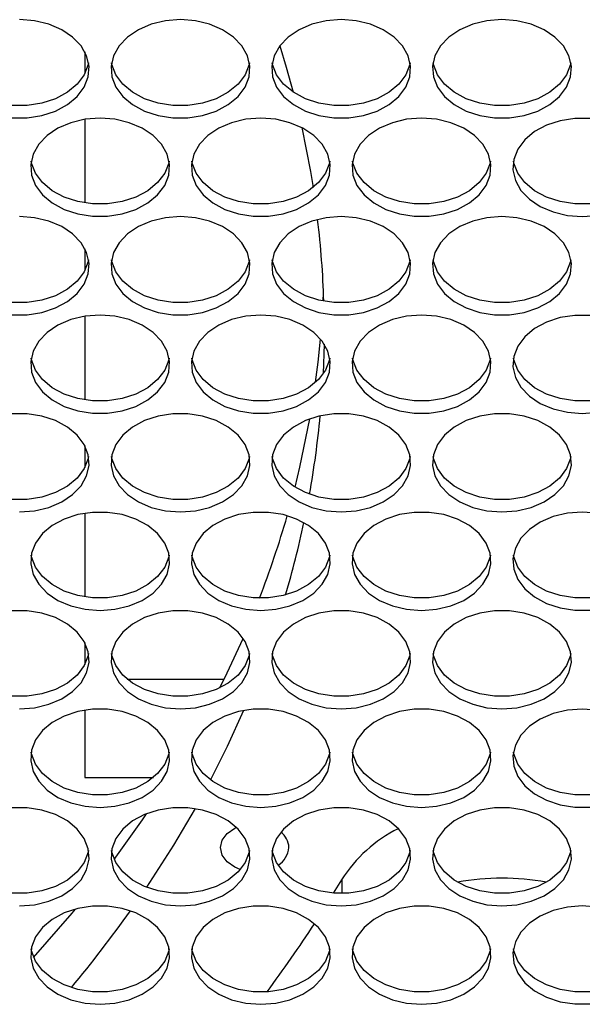
# Model space of a CAD drawing. Units: millimetres. Extents: x -1401 to 3321, y -1336 to 1553.
# Drawn here: x 171 to 236, y -79 to 35 of the extents above; entities that cross this region are included whole.
import ezdxf

# ---------------------------------------------------------------- set-up
doc = ezdxf.new("R2010")
doc.units = ezdxf.units.MM

msp = doc.modelspace()

# ---------------------------------------------------------------- linework, layer by layer
at = {"color": 7, "linetype": 'Continuous', "lineweight": 25}
for p, q in [((178.98, 30.84), (178.98, 28.32)), ((178.98, 23.06), (178.98, 13.44)), ((178.98, 8.18), (178.98, 5.66)), ((206.41, 2.17), (206.45, 3.07)), ((178.98, 0.41), (178.98, -9.22)), ((206.52, -2.78), (206.41, -6.19)), ((178.98, -14.47), (178.98, -17)), ((178.98, -22.25), (178.98, -31.88)), ((178.98, -37.13), (178.98, -39.65)), ((183.87, -41.33), (195.02, -41.33)), ((178.98, -44.91), (178.98, -52.64)), ((178.98, -52.64), (186.87, -52.64)), ((207.61, -65.96), (208.54, -64.42))]:
    msp.add_line(p, q, dxfattribs=at)
at = {"color": 8, "linetype": 'Continuous', "lineweight": 25}
msp.add_line((208.54, -64.42), (208.54, -66), dxfattribs=at)
at = {"color": 7, "linetype": 'Continuous', "lineweight": 25, "flags": 128}
for points in [[(170.62, 23.25), (172.35, 23.25), (174.04, 23.51), (175.61, 24.02), (176.99, 24.76), (178.11, 25.7), (178.92, 26.78), (179.38, 27.95), (179.47, 29.18), (179.19, 30.38), (178.55, 31.52), (177.58, 32.53), (176.33, 33.37), (174.84, 34), (173.2, 34.39), (171.48, 34.53)], [(189.98, 34.53), (188.26, 34.39), (186.62, 34), (185.14, 33.37), (183.89, 32.53), (182.92, 31.52), (182.28, 30.38), (182, 29.18), (182.09, 27.95), (182.55, 26.78), (183.36, 25.7), (184.48, 24.76), (185.86, 24.02), (187.43, 23.51), (189.12, 23.25), (190.85, 23.25), (192.54, 23.51), (194.11, 24.02), (195.49, 24.76), (196.61, 25.7), (197.42, 26.78), (197.88, 27.95), (197.97, 29.18), (197.69, 30.38), (197.05, 31.52), (196.08, 32.53), (194.83, 33.37), (193.34, 34), (191.7, 34.39), (189.98, 34.53)], [(208.48, 34.53), (206.76, 34.39), (205.12, 34), (203.64, 33.37), (202.39, 32.53), (201.42, 31.52), (200.78, 30.38), (200.5, 29.18), (200.59, 27.95), (201.05, 26.78), (201.86, 25.7), (202.98, 24.76), (204.36, 24.02), (205.93, 23.51), (207.62, 23.25), (209.35, 23.25), (211.04, 23.51), (212.61, 24.02), (213.99, 24.76), (215.11, 25.7), (215.92, 26.78), (216.38, 27.95), (216.47, 29.18), (216.19, 30.38), (215.55, 31.52), (214.58, 32.53), (213.33, 33.37), (211.84, 34), (210.2, 34.39), (208.48, 34.53)], [(226.98, 34.53), (225.26, 34.39), (223.62, 34), (222.14, 33.37), (220.89, 32.53), (219.92, 31.52), (219.28, 30.38), (219, 29.18), (219.09, 27.95), (219.55, 26.78), (220.36, 25.7), (221.48, 24.76), (222.86, 24.02), (224.43, 23.51), (226.12, 23.25), (227.85, 23.25), (229.54, 23.51), (231.11, 24.02), (232.49, 24.76), (233.61, 25.7), (234.42, 26.78), (234.88, 27.95), (234.97, 29.18), (234.69, 30.38), (234.05, 31.52), (233.08, 32.53), (231.83, 33.37), (230.34, 34), (228.7, 34.39), (226.98, 34.53)], [(201.41, 31.52), (202.15, 29.08), (202.96, 26.19)], [(179.42, 29.58), (179.38, 29.37), (178.92, 28.19), (178.11, 27.11), (176.99, 26.18), (175.61, 25.44), (174.04, 24.92), (172.35, 24.66), (170.62, 24.66), (168.93, 24.92), (167.36, 25.44), (165.98, 26.18), (164.86, 27.11), (164.05, 28.19), (163.59, 29.37), (163.55, 29.58)], [(197.92, 29.58), (197.88, 29.37), (197.42, 28.19), (196.61, 27.11), (195.49, 26.18), (194.11, 25.44), (192.54, 24.92), (190.85, 24.66), (189.12, 24.66), (187.43, 24.92), (185.86, 25.44), (184.48, 26.18), (183.36, 27.11), (182.55, 28.19), (182.09, 29.37), (182.05, 29.58)], [(216.42, 29.58), (216.38, 29.37), (215.92, 28.19), (215.11, 27.11), (213.99, 26.18), (212.61, 25.44), (211.04, 24.92), (209.35, 24.66), (207.62, 24.66), (205.93, 24.92), (204.36, 25.44), (202.98, 26.18), (201.86, 27.11), (201.05, 28.19), (200.59, 29.37), (200.55, 29.58)], [(234.92, 29.58), (234.88, 29.37), (234.42, 28.19), (233.61, 27.11), (232.49, 26.18), (231.11, 25.44), (229.54, 24.92), (227.85, 24.66), (226.12, 24.66), (224.43, 24.92), (222.86, 25.44), (221.48, 26.18), (220.36, 27.11), (219.55, 28.19), (219.09, 29.37), (219.05, 29.58)], [(180.73, 23.2), (179.01, 23.07), (177.37, 22.68), (175.89, 22.05), (174.64, 21.2), (173.67, 20.19), (173.03, 19.06), (172.75, 17.85), (172.84, 16.63), (173.3, 15.45), (174.11, 14.37), (175.23, 13.44), (176.61, 12.69), (178.18, 12.18), (179.87, 11.92), (181.6, 11.92), (183.29, 12.18), (184.86, 12.69), (186.24, 13.44), (187.36, 14.37), (188.17, 15.45), (188.63, 16.63), (188.72, 17.85), (188.44, 19.06), (187.8, 20.19), (186.83, 21.2), (185.58, 22.05), (184.09, 22.68), (182.45, 23.07), (180.73, 23.2)], [(199.23, 23.2), (197.51, 23.07), (195.87, 22.68), (194.39, 22.05), (193.14, 21.2), (192.17, 20.19), (191.53, 19.06), (191.25, 17.85), (191.34, 16.63), (191.8, 15.45), (192.61, 14.37), (193.73, 13.44), (195.11, 12.69), (196.68, 12.18), (198.37, 11.92), (200.1, 11.92), (201.79, 12.18), (203.36, 12.69), (204.74, 13.44), (205.86, 14.37), (206.67, 15.45), (207.13, 16.63), (207.22, 17.85), (206.94, 19.06), (206.3, 20.19), (205.33, 21.2), (204.08, 22.05), (202.59, 22.68), (200.95, 23.07), (199.23, 23.2)], [(217.73, 23.2), (216.01, 23.07), (214.37, 22.68), (212.89, 22.05), (211.64, 21.2), (210.67, 20.19), (210.03, 19.06), (209.75, 17.85), (209.84, 16.63), (210.3, 15.45), (211.11, 14.37), (212.23, 13.44), (213.61, 12.69), (215.18, 12.18), (216.87, 11.92), (218.6, 11.92), (220.29, 12.18), (221.86, 12.69), (223.24, 13.44), (224.36, 14.37), (225.17, 15.45), (225.63, 16.63), (225.72, 17.85), (225.44, 19.06), (224.8, 20.19), (223.83, 21.2), (222.58, 22.05), (221.09, 22.68), (219.45, 23.07), (217.73, 23.2)], [(237.1, 23.17), (235.37, 23.17), (233.68, 22.9), (232.11, 22.39), (230.73, 21.65), (229.61, 20.72), (228.8, 19.64), (228.34, 18.46), (228.25, 17.24), (228.53, 16.03), (229.17, 14.89), (230.14, 13.88), (231.39, 13.04), (232.87, 12.41), (234.51, 12.02), (236.23, 11.89)], [(203.95, 22.11), (204.95, 17.06), (205.26, 15.23)], [(188.67, 18.25), (188.63, 18.04), (188.17, 16.86), (187.36, 15.78), (186.24, 14.85), (184.86, 14.11), (183.29, 13.6), (181.6, 13.33), (179.87, 13.33), (178.18, 13.6), (176.61, 14.11), (175.23, 14.85), (174.11, 15.78), (173.3, 16.86), (172.84, 18.04), (172.8, 18.25)], [(207.17, 18.25), (207.13, 18.04), (206.67, 16.86), (205.86, 15.78), (204.74, 14.85), (203.36, 14.11), (201.79, 13.6), (200.1, 13.33), (198.37, 13.33), (196.68, 13.6), (195.11, 14.11), (193.73, 14.85), (192.61, 15.78), (191.8, 16.86), (191.34, 18.04), (191.3, 18.25)], [(225.67, 18.25), (225.63, 18.04), (225.17, 16.86), (224.36, 15.78), (223.24, 14.85), (221.86, 14.11), (220.29, 13.6), (218.6, 13.33), (216.87, 13.33), (215.18, 13.6), (213.61, 14.11), (212.23, 14.85), (211.11, 15.78), (210.3, 16.86), (209.84, 18.04), (209.8, 18.25)], [(244.17, 18.25), (244.13, 18.04), (243.67, 16.86), (242.86, 15.78), (241.74, 14.85), (240.36, 14.11), (238.79, 13.6), (237.1, 13.33), (235.37, 13.33), (233.68, 13.6), (232.11, 14.11), (230.73, 14.85), (229.61, 15.78), (228.8, 16.86), (228.34, 18.04), (228.3, 18.25)], [(170.62, 0.59), (172.35, 0.59), (174.04, 0.85), (175.61, 1.37), (176.99, 2.11), (178.11, 3.04), (178.92, 4.12), (179.38, 5.3), (179.47, 6.52), (179.19, 7.73), (178.55, 8.86), (177.58, 9.88), (176.33, 10.72), (174.84, 11.35), (173.2, 11.74), (171.48, 11.87)], [(189.98, 11.87), (188.26, 11.74), (186.62, 11.35), (185.14, 10.72), (183.89, 9.88), (182.92, 8.86), (182.28, 7.73), (182, 6.52), (182.09, 5.3), (182.55, 4.12), (183.36, 3.04), (184.48, 2.11), (185.86, 1.37), (187.43, 0.85), (189.12, 0.59), (190.85, 0.59), (192.54, 0.85), (194.11, 1.37), (195.49, 2.11), (196.61, 3.04), (197.42, 4.12), (197.88, 5.3), (197.97, 6.52), (197.69, 7.73), (197.05, 8.86), (196.08, 9.88), (194.83, 10.72), (193.34, 11.35), (191.7, 11.74), (189.98, 11.87)], [(208.48, 11.87), (206.76, 11.74), (205.12, 11.35), (203.64, 10.72), (202.39, 9.88), (201.42, 8.86), (200.78, 7.73), (200.5, 6.52), (200.59, 5.3), (201.05, 4.12), (201.86, 3.04), (202.98, 2.11), (204.36, 1.37), (205.93, 0.85), (207.62, 0.59), (209.35, 0.59), (211.04, 0.85), (212.61, 1.37), (213.99, 2.11), (215.11, 3.04), (215.92, 4.12), (216.38, 5.3), (216.47, 6.52), (216.19, 7.73), (215.55, 8.86), (214.58, 9.88), (213.33, 10.72), (211.84, 11.35), (210.2, 11.74), (208.48, 11.87)], [(226.98, 11.87), (225.26, 11.74), (223.62, 11.35), (222.14, 10.72), (220.89, 9.88), (219.92, 8.86), (219.28, 7.73), (219, 6.52), (219.09, 5.3), (219.55, 4.12), (220.36, 3.04), (221.48, 2.11), (222.86, 1.37), (224.43, 0.85), (226.12, 0.59), (227.85, 0.59), (229.54, 0.85), (231.11, 1.37), (232.49, 2.11), (233.61, 3.04), (234.42, 4.12), (234.88, 5.3), (234.97, 6.52), (234.69, 7.73), (234.05, 8.86), (233.08, 9.88), (231.83, 10.72), (230.34, 11.35), (228.7, 11.74), (226.98, 11.87)], [(236.23, 11.89), (237.95, 12.02)], [(179.42, 6.92), (179.38, 6.71), (178.92, 5.53), (178.11, 4.45), (176.99, 3.52), (175.61, 2.78), (174.04, 2.27), (172.35, 2), (170.62, 2), (168.93, 2.27), (167.36, 2.78), (165.98, 3.52), (164.86, 4.45), (164.05, 5.53), (163.59, 6.71), (163.55, 6.92)], [(197.92, 6.92), (197.88, 6.71), (197.42, 5.53), (196.61, 4.45), (195.49, 3.52), (194.11, 2.78), (192.54, 2.27), (190.85, 2), (189.12, 2), (187.43, 2.27), (185.86, 2.78), (184.48, 3.52), (183.36, 4.45), (182.55, 5.53), (182.09, 6.71), (182.05, 6.92)], [(216.42, 6.92), (216.38, 6.71), (215.92, 5.53), (215.11, 4.45), (213.99, 3.52), (212.61, 2.78), (211.04, 2.27), (209.35, 2), (207.62, 2), (205.93, 2.27), (204.36, 2.78), (202.98, 3.52), (201.86, 4.45), (201.05, 5.53), (200.59, 6.71), (200.55, 6.92)], [(234.92, 6.92), (234.88, 6.71), (234.42, 5.53), (233.61, 4.45), (232.49, 3.52), (231.11, 2.78), (229.54, 2.27), (227.85, 2), (226.12, 2), (224.43, 2.27), (222.86, 2.78), (221.48, 3.52), (220.36, 4.45), (219.55, 5.53), (219.09, 6.71), (219.05, 6.92)], [(180.73, 0.54), (179.01, 0.41), (177.37, 0.02), (175.89, -0.61), (174.64, -1.45), (173.67, -2.46), (173.03, -3.6), (172.75, -4.81), (172.84, -6.03), (173.3, -7.21), (174.11, -8.29), (175.23, -9.22), (176.61, -9.96), (178.18, -10.47), (179.87, -10.74), (181.6, -10.74), (183.29, -10.47), (184.86, -9.96), (186.24, -9.22), (187.36, -8.29), (188.17, -7.21), (188.63, -6.03), (188.72, -4.81), (188.44, -3.6), (187.8, -2.46), (186.83, -1.45), (185.58, -0.61), (184.09, 0.02), (182.45, 0.41), (180.73, 0.54)], [(199.23, 0.54), (197.51, 0.41), (195.87, 0.02), (194.39, -0.61), (193.14, -1.45), (192.17, -2.46), (191.53, -3.6), (191.25, -4.81), (191.34, -6.03), (191.8, -7.21), (192.61, -8.29), (193.73, -9.22), (195.11, -9.96), (196.68, -10.47), (198.37, -10.74), (200.1, -10.74), (201.79, -10.47), (203.36, -9.96), (204.74, -9.22), (205.86, -8.29), (206.67, -7.21), (207.13, -6.03), (207.22, -4.81), (206.94, -3.6), (206.3, -2.46), (205.33, -1.45), (204.08, -0.61), (202.59, 0.02), (200.95, 0.41), (199.23, 0.54)], [(217.73, 0.54), (216.01, 0.41), (214.37, 0.02), (212.89, -0.61), (211.64, -1.45), (210.67, -2.46), (210.03, -3.6), (209.75, -4.81), (209.84, -6.03), (210.3, -7.21), (211.11, -8.29), (212.23, -9.22), (213.61, -9.96), (215.18, -10.47), (216.87, -10.74), (218.6, -10.74), (220.29, -10.47), (221.86, -9.96), (223.24, -9.22), (224.36, -8.29), (225.17, -7.21), (225.63, -6.03), (225.72, -4.81), (225.44, -3.6), (224.8, -2.46), (223.83, -1.45), (222.58, -0.61), (221.09, 0.02), (219.45, 0.41), (217.73, 0.54)], [(237.1, 0.51), (235.37, 0.51), (233.68, 0.25), (232.11, -0.27), (230.73, -1.01), (229.61, -1.94), (228.8, -3.02), (228.34, -4.2), (228.25, -5.42), (228.53, -6.63), (229.17, -7.76), (230.14, -8.78), (231.39, -9.62), (232.87, -10.25), (234.51, -10.64), (236.23, -10.77)], [(205.54, -7.18), (205.83, -4.87), (206.1, -2.22)], [(188.67, -4.41), (188.63, -4.61), (188.17, -5.79), (187.36, -6.87), (186.24, -7.81), (184.86, -8.55), (183.29, -9.06), (181.6, -9.32), (179.87, -9.32), (178.18, -9.06), (176.61, -8.55), (175.23, -7.81), (174.11, -6.87), (173.3, -5.79), (172.84, -4.61), (172.8, -4.41)], [(207.17, -4.41), (207.13, -4.61), (206.67, -5.79), (205.86, -6.87), (204.74, -7.81), (203.36, -8.55), (201.79, -9.06), (200.1, -9.32), (198.37, -9.32), (196.68, -9.06), (195.11, -8.55), (193.73, -7.81), (192.61, -6.87), (191.8, -5.79), (191.34, -4.61), (191.3, -4.41)], [(225.67, -4.41), (225.63, -4.61), (225.17, -5.79), (224.36, -6.87), (223.24, -7.81), (221.86, -8.55), (220.29, -9.06), (218.6, -9.32), (216.87, -9.32), (215.18, -9.06), (213.61, -8.55), (212.23, -7.81), (211.11, -6.87), (210.3, -5.79), (209.84, -4.61), (209.8, -4.41)], [(244.17, -4.41), (244.13, -4.61), (243.67, -5.79), (242.86, -6.87), (241.74, -7.81), (240.36, -8.55), (238.79, -9.06), (237.1, -9.32), (235.37, -9.32), (233.68, -9.06), (232.11, -8.55), (230.73, -7.81), (229.61, -6.87), (228.8, -5.79), (228.34, -4.61), (228.3, -4.41)], [(171.48, -22.1), (173.2, -21.97), (174.84, -21.58), (176.33, -20.95), (177.58, -20.1), (178.55, -19.09), (179.19, -17.96), (179.47, -16.75), (179.38, -15.53), (178.92, -14.35), (178.11, -13.27), (176.99, -12.33), (175.61, -11.59), (174.04, -11.08), (172.35, -10.82), (170.62, -10.82)], [(189.98, -22.1), (191.7, -21.97), (193.34, -21.58), (194.83, -20.95), (196.08, -20.1), (197.05, -19.09), (197.69, -17.96), (197.97, -16.75), (197.88, -15.53), (197.42, -14.35), (196.61, -13.27), (195.49, -12.33), (194.11, -11.59), (192.54, -11.08), (190.85, -10.82), (189.12, -10.82), (187.43, -11.08), (185.86, -11.59), (184.48, -12.33), (183.36, -13.27), (182.55, -14.35), (182.09, -15.53), (182, -16.75), (182.28, -17.96), (182.92, -19.09), (183.89, -20.1), (185.14, -20.95), (186.62, -21.58), (188.26, -21.97), (189.98, -22.1)], [(208.48, -22.1), (210.2, -21.97), (211.84, -21.58), (213.33, -20.95), (214.58, -20.1), (215.55, -19.09), (216.19, -17.96), (216.47, -16.75), (216.38, -15.53), (215.92, -14.35), (215.11, -13.27), (213.99, -12.33), (212.61, -11.59), (211.04, -11.08), (209.35, -10.82), (207.62, -10.82), (205.93, -11.08), (204.36, -11.59), (202.98, -12.33), (201.86, -13.27), (201.05, -14.35), (200.59, -15.53), (200.5, -16.75), (200.78, -17.96), (201.42, -19.09), (202.39, -20.1), (203.64, -20.95), (205.12, -21.58), (206.76, -21.97), (208.48, -22.1)], [(226.98, -22.1), (228.7, -21.97), (230.34, -21.58), (231.83, -20.95), (233.08, -20.1), (234.05, -19.09), (234.69, -17.96), (234.97, -16.75), (234.88, -15.53), (234.42, -14.35), (233.61, -13.27), (232.49, -12.33), (231.11, -11.59), (229.54, -11.08), (227.85, -10.82), (226.12, -10.82), (224.43, -11.08), (222.86, -11.59), (221.48, -12.33), (220.36, -13.27), (219.55, -14.35), (219.09, -15.53), (219, -16.75), (219.28, -17.96), (219.92, -19.09), (220.89, -20.1), (222.14, -20.95), (223.62, -21.58), (225.26, -21.97), (226.98, -22.1)], [(236.23, -10.77), (237.95, -10.64)], [(203.17, -19.25), (203.73, -16.96), (204.87, -11.39)], [(179.42, -15.73), (179.38, -15.94), (178.92, -17.12), (178.11, -18.2), (176.99, -19.13), (175.61, -19.87), (174.04, -20.39), (172.35, -20.65), (170.62, -20.65), (168.93, -20.39), (167.36, -19.87), (165.98, -19.13), (164.86, -18.2), (164.05, -17.12), (163.59, -15.94), (163.55, -15.73)], [(197.92, -15.73), (197.88, -15.94), (197.42, -17.12), (196.61, -18.2), (195.49, -19.13), (194.11, -19.87), (192.54, -20.39), (190.85, -20.65), (189.12, -20.65), (187.43, -20.39), (185.86, -19.87), (184.48, -19.13), (183.36, -18.2), (182.55, -17.12), (182.09, -15.94), (182.05, -15.73)], [(216.42, -15.73), (216.38, -15.94), (215.92, -17.12), (215.11, -18.2), (213.99, -19.13), (212.61, -19.87), (211.04, -20.39), (209.35, -20.65), (207.62, -20.65), (205.93, -20.39), (204.36, -19.87), (202.98, -19.13), (201.86, -18.2), (201.05, -17.12), (200.59, -15.94), (200.55, -15.73)], [(234.92, -15.73), (234.88, -15.94), (234.42, -17.12), (233.61, -18.2), (232.49, -19.13), (231.11, -19.87), (229.54, -20.39), (227.85, -20.65), (226.12, -20.65), (224.43, -20.39), (222.86, -19.87), (221.48, -19.13), (220.36, -18.2), (219.55, -17.12), (219.09, -15.94), (219.05, -15.73)], [(180.73, -33.43), (182.45, -33.29), (184.09, -32.9), (185.58, -32.27), (186.83, -31.43), (187.8, -30.42), (188.44, -29.28), (188.72, -28.08), (188.63, -26.85), (188.17, -25.68), (187.36, -24.59), (186.24, -23.66), (184.86, -22.92), (183.29, -22.41), (181.6, -22.15), (179.87, -22.15), (178.18, -22.41), (176.61, -22.92), (175.23, -23.66), (174.11, -24.59), (173.3, -25.68), (172.84, -26.85), (172.75, -28.08), (173.03, -29.28), (173.67, -30.42), (174.64, -31.43), (175.89, -32.27), (177.37, -32.9), (179.01, -33.29), (180.73, -33.43)], [(199.23, -33.43), (200.95, -33.29), (202.59, -32.9), (204.08, -32.27), (205.33, -31.43), (206.3, -30.42), (206.94, -29.28), (207.22, -28.08), (207.13, -26.85), (206.67, -25.68), (205.86, -24.59), (204.74, -23.66), (203.36, -22.92), (201.79, -22.41), (200.1, -22.15), (198.37, -22.15), (196.68, -22.41), (195.11, -22.92), (193.73, -23.66), (192.61, -24.59), (191.8, -25.68), (191.34, -26.85), (191.25, -28.08), (191.53, -29.28), (192.17, -30.42), (193.14, -31.43), (194.39, -32.27), (195.87, -32.9), (197.51, -33.29), (199.23, -33.43)], [(217.73, -33.43), (219.45, -33.29), (221.09, -32.9), (222.58, -32.27), (223.83, -31.43), (224.8, -30.42), (225.44, -29.28), (225.72, -28.08), (225.63, -26.85), (225.17, -25.68), (224.36, -24.59), (223.24, -23.66), (221.86, -22.92), (220.29, -22.41), (218.6, -22.15), (216.87, -22.15), (215.18, -22.41), (213.61, -22.92), (212.23, -23.66), (211.11, -24.59), (210.3, -25.68), (209.84, -26.85), (209.75, -28.08), (210.03, -29.28), (210.67, -30.42), (211.64, -31.43), (212.89, -32.27), (214.37, -32.9), (216.01, -33.29), (217.73, -33.43)], [(236.23, -22.11), (234.51, -22.24), (232.87, -22.64), (231.39, -23.27), (230.14, -24.11), (229.17, -25.12), (228.53, -26.26), (228.25, -27.46), (228.34, -28.68), (228.8, -29.86), (229.61, -30.94), (230.73, -31.88), (232.11, -32.62), (233.68, -33.13), (235.37, -33.39), (237.1, -33.39)], [(237.95, -22.24), (236.23, -22.11)], [(188.67, -27.06), (188.63, -27.27), (188.17, -28.45), (187.36, -29.53), (186.24, -30.46), (184.86, -31.2), (183.29, -31.72), (181.6, -31.98), (179.87, -31.98), (178.18, -31.72), (176.61, -31.2), (175.23, -30.46), (174.11, -29.53), (173.3, -28.45), (172.84, -27.27), (172.8, -27.06)], [(207.17, -27.06), (207.13, -27.27), (206.67, -28.45), (205.86, -29.53), (204.74, -30.46), (203.36, -31.2), (201.79, -31.72), (200.1, -31.98), (198.37, -31.98), (196.68, -31.72), (195.11, -31.2), (193.73, -30.46), (192.61, -29.53), (191.8, -28.45), (191.34, -27.27), (191.3, -27.06)], [(225.67, -27.06), (225.63, -27.27), (225.17, -28.45), (224.36, -29.53), (223.24, -30.46), (221.86, -31.2), (220.29, -31.72), (218.6, -31.98), (216.87, -31.98), (215.18, -31.72), (213.61, -31.2), (212.23, -30.46), (211.11, -29.53), (210.3, -28.45), (209.84, -27.27), (209.8, -27.06)], [(244.17, -27.06), (244.13, -27.27), (243.67, -28.45), (242.86, -29.53), (241.74, -30.46), (240.36, -31.2), (238.79, -31.72), (237.1, -31.98), (235.37, -31.98), (233.68, -31.72), (232.11, -31.2), (230.73, -30.46), (229.61, -29.53), (228.8, -28.45), (228.34, -27.27), (228.3, -27.06)], [(171.48, -44.75), (173.2, -44.62), (174.84, -44.23), (176.33, -43.6), (177.58, -42.76), (178.55, -41.75), (179.19, -40.61), (179.47, -39.4), (179.38, -38.18), (178.92, -37), (178.11, -35.92), (176.99, -34.99), (175.61, -34.25), (174.04, -33.74), (172.35, -33.47), (170.62, -33.47)], [(189.98, -44.75), (191.7, -44.62), (193.34, -44.23), (194.83, -43.6), (196.08, -42.76), (197.05, -41.75), (197.69, -40.61), (197.97, -39.4), (197.88, -38.18), (197.42, -37), (196.61, -35.92), (195.49, -34.99), (194.11, -34.25), (192.54, -33.74), (190.85, -33.47), (189.12, -33.47), (187.43, -33.74), (185.86, -34.25), (184.48, -34.99), (183.36, -35.92), (182.55, -37), (182.09, -38.18), (182, -39.4), (182.28, -40.61), (182.92, -41.75), (183.89, -42.76), (185.14, -43.6), (186.62, -44.23), (188.26, -44.62), (189.98, -44.75)], [(208.48, -44.75), (210.2, -44.62), (211.84, -44.23), (213.33, -43.6), (214.58, -42.76), (215.55, -41.75), (216.19, -40.61), (216.47, -39.4), (216.38, -38.18), (215.92, -37), (215.11, -35.92), (213.99, -34.99), (212.61, -34.25), (211.04, -33.74), (209.35, -33.47), (207.62, -33.47), (205.93, -33.74), (204.36, -34.25), (202.98, -34.99), (201.86, -35.92), (201.05, -37), (200.59, -38.18), (200.5, -39.4), (200.78, -40.61), (201.42, -41.75), (202.39, -42.76), (203.64, -43.6), (205.12, -44.23), (206.76, -44.62), (208.48, -44.75)], [(226.98, -44.75), (228.7, -44.62), (230.34, -44.23), (231.83, -43.6), (233.08, -42.76), (234.05, -41.75), (234.69, -40.61), (234.97, -39.4), (234.88, -38.18), (234.42, -37), (233.61, -35.92), (232.49, -34.99), (231.11, -34.25), (229.54, -33.74), (227.85, -33.47), (226.12, -33.47), (224.43, -33.74), (222.86, -34.25), (221.48, -34.99), (220.36, -35.92), (219.55, -37), (219.09, -38.18), (219, -39.4), (219.28, -40.61), (219.92, -41.75), (220.89, -42.76), (222.14, -43.6), (223.62, -44.23), (225.26, -44.62), (226.98, -44.75)], [(194.52, -42.34), (195.38, -40.59), (197.19, -36.64)], [(179.42, -38.39), (179.38, -38.6), (178.92, -39.78), (178.11, -40.86), (176.99, -41.79), (175.61, -42.53), (174.04, -43.04), (172.35, -43.31), (170.62, -43.31), (168.93, -43.04), (167.36, -42.53), (165.98, -41.79), (164.86, -40.86), (164.05, -39.78), (163.59, -38.6), (163.55, -38.39)], [(197.92, -38.39), (197.88, -38.6), (197.42, -39.78), (196.61, -40.86), (195.49, -41.79), (194.11, -42.53), (192.54, -43.04), (190.85, -43.31), (189.12, -43.31), (187.43, -43.04), (185.86, -42.53), (184.48, -41.79), (183.36, -40.86), (182.55, -39.78), (182.09, -38.6), (182.05, -38.39)], [(216.42, -38.39), (216.38, -38.6), (215.92, -39.78), (215.11, -40.86), (213.99, -41.79), (212.61, -42.53), (211.04, -43.04), (209.35, -43.31), (207.62, -43.31), (205.93, -43.04), (204.36, -42.53), (202.98, -41.79), (201.86, -40.86), (201.05, -39.78), (200.59, -38.6), (200.55, -38.39)], [(234.92, -38.39), (234.88, -38.6), (234.42, -39.78), (233.61, -40.86), (232.49, -41.79), (231.11, -42.53), (229.54, -43.04), (227.85, -43.31), (226.12, -43.31), (224.43, -43.04), (222.86, -42.53), (221.48, -41.79), (220.36, -40.86), (219.55, -39.78), (219.09, -38.6), (219.05, -38.39)], [(180.73, -56.08), (182.45, -55.95), (184.09, -55.56), (185.58, -54.93), (186.83, -54.09), (187.8, -53.07), (188.44, -51.94), (188.72, -50.73), (188.63, -49.51), (188.17, -48.33), (187.36, -47.25), (186.24, -46.32), (184.86, -45.58), (183.29, -45.06), (181.6, -44.8), (179.87, -44.8), (178.18, -45.06), (176.61, -45.58), (175.23, -46.32), (174.11, -47.25), (173.3, -48.33), (172.84, -49.51), (172.75, -50.73), (173.03, -51.94), (173.67, -53.07), (174.64, -54.09), (175.89, -54.93), (177.37, -55.56), (179.01, -55.95), (180.73, -56.08)], [(199.23, -56.08), (200.95, -55.95), (202.59, -55.56), (204.08, -54.93), (205.33, -54.09), (206.3, -53.07), (206.94, -51.94), (207.22, -50.73), (207.13, -49.51), (206.67, -48.33), (205.86, -47.25), (204.74, -46.32), (203.36, -45.58), (201.79, -45.06), (200.1, -44.8), (198.37, -44.8), (196.68, -45.06), (195.11, -45.58), (193.73, -46.32), (192.61, -47.25), (191.8, -48.33), (191.34, -49.51), (191.25, -50.73), (191.53, -51.94), (192.17, -53.07), (193.14, -54.09), (194.39, -54.93), (195.87, -55.56), (197.51, -55.95), (199.23, -56.08)], [(197.26, -44.94), (195.38, -49.07), (193.45, -52.92)], [(217.73, -56.08), (219.45, -55.95), (221.09, -55.56), (222.58, -54.93), (223.83, -54.09), (224.8, -53.07), (225.44, -51.94), (225.72, -50.73), (225.63, -49.51), (225.17, -48.33), (224.36, -47.25), (223.24, -46.32), (221.86, -45.58), (220.29, -45.06), (218.6, -44.8), (216.87, -44.8), (215.18, -45.06), (213.61, -45.58), (212.23, -46.32), (211.11, -47.25), (210.3, -48.33), (209.84, -49.51), (209.75, -50.73), (210.03, -51.94), (210.67, -53.07), (211.64, -54.09), (212.89, -54.93), (214.37, -55.56), (216.01, -55.95), (217.73, -56.08)], [(236.23, -44.77), (234.51, -44.9), (232.87, -45.29), (231.39, -45.92), (230.14, -46.76), (229.17, -47.78), (228.53, -48.91), (228.25, -50.12), (228.34, -51.34), (228.8, -52.52), (229.61, -53.6), (230.73, -54.53), (232.11, -55.27), (233.68, -55.79), (235.37, -56.05), (237.1, -56.05)], [(237.95, -44.9), (236.23, -44.77)], [(188.67, -49.72), (188.63, -49.93), (188.17, -51.1), (187.36, -52.19), (186.24, -53.12), (184.86, -53.86), (183.29, -54.37), (181.6, -54.63), (179.87, -54.63), (178.18, -54.37), (176.61, -53.86), (175.23, -53.12), (174.11, -52.19), (173.3, -51.1), (172.84, -49.93), (172.8, -49.72)], [(207.17, -49.72), (207.13, -49.93), (206.67, -51.1), (205.86, -52.19), (204.74, -53.12), (203.36, -53.86), (201.79, -54.37), (200.1, -54.63), (198.37, -54.63), (196.68, -54.37), (195.11, -53.86), (193.73, -53.12), (192.61, -52.19), (191.8, -51.1), (191.34, -49.93), (191.3, -49.72)], [(225.67, -49.72), (225.63, -49.93), (225.17, -51.1), (224.36, -52.19), (223.24, -53.12), (221.86, -53.86), (220.29, -54.37), (218.6, -54.63), (216.87, -54.63), (215.18, -54.37), (213.61, -53.86), (212.23, -53.12), (211.11, -52.19), (210.3, -51.1), (209.84, -49.93), (209.8, -49.72)], [(244.17, -49.72), (244.13, -49.93), (243.67, -51.1), (242.86, -52.19), (241.74, -53.12), (240.36, -53.86), (238.79, -54.37), (237.1, -54.63), (235.37, -54.63), (233.68, -54.37), (232.11, -53.86), (230.73, -53.12), (229.61, -52.19), (228.8, -51.1), (228.34, -49.93), (228.3, -49.72)], [(171.48, -67.41), (173.2, -67.28), (174.84, -66.89), (176.33, -66.26), (177.58, -65.42), (178.55, -64.4), (179.19, -63.27), (179.47, -62.06), (179.38, -60.84), (178.92, -59.66), (178.11, -58.58), (176.99, -57.65), (175.61, -56.91), (174.04, -56.39), (172.35, -56.13), (170.62, -56.13)], [(189.98, -67.41), (191.7, -67.28), (193.34, -66.89), (194.83, -66.26), (196.08, -65.42), (197.05, -64.4), (197.69, -63.27), (197.97, -62.06), (197.88, -60.84), (197.42, -59.66), (196.61, -58.58), (195.49, -57.65), (194.11, -56.91), (192.54, -56.39), (190.85, -56.13), (189.12, -56.13), (187.43, -56.39), (185.86, -56.91), (184.48, -57.65), (183.36, -58.58), (182.55, -59.66), (182.09, -60.84), (182, -62.06), (182.28, -63.27), (182.92, -64.4), (183.89, -65.42), (185.14, -66.26), (186.62, -66.89), (188.26, -67.28), (189.98, -67.41)], [(191.67, -56.22), (189.19, -60.45), (186.09, -65.28)], [(208.48, -67.41), (210.2, -67.28), (211.84, -66.89), (213.33, -66.26), (214.58, -65.42), (215.55, -64.4), (216.19, -63.27), (216.47, -62.06), (216.38, -60.84), (215.92, -59.66), (215.11, -58.58), (213.99, -57.65), (212.61, -56.91), (211.04, -56.39), (209.35, -56.13), (207.62, -56.13), (205.93, -56.39), (204.36, -56.91), (202.98, -57.65), (201.86, -58.58), (201.05, -59.66), (200.59, -60.84), (200.5, -62.06), (200.78, -63.27), (201.42, -64.4), (202.39, -65.42), (203.64, -66.26), (205.12, -66.89), (206.76, -67.28), (208.48, -67.41)], [(226.98, -67.41), (228.7, -67.28), (230.34, -66.89), (231.83, -66.26), (233.08, -65.42), (234.05, -64.4), (234.69, -63.27), (234.97, -62.06), (234.88, -60.84), (234.42, -59.66), (233.61, -58.58), (232.49, -57.65), (231.11, -56.91), (229.54, -56.39), (227.85, -56.13), (226.12, -56.13), (224.43, -56.39), (222.86, -56.91), (221.48, -57.65), (220.36, -58.58), (219.55, -59.66), (219.09, -60.84), (219, -62.06), (219.28, -63.27), (219.92, -64.4), (220.89, -65.42), (222.14, -66.26), (223.62, -66.89), (225.26, -67.28), (226.98, -67.41)], [(182.37, -62.07), (185.61, -57.5), (186.08, -56.82)], [(196.87, -63.22), (196.23, -62.95), (195.36, -62.34), (194.8, -61.57), (194.61, -60.71), (194.8, -59.85), (195.36, -59.08), (196.23, -58.46), (196.4, -58.38)], [(179.42, -61.05), (179.38, -61.25), (178.92, -62.43), (178.11, -63.51), (176.99, -64.45), (175.61, -65.19), (174.04, -65.7), (172.35, -65.96), (170.62, -65.96), (168.93, -65.7), (167.36, -65.19), (165.98, -64.45), (164.86, -63.51), (164.05, -62.43), (163.59, -61.25), (163.55, -61.05)], [(197.92, -61.05), (197.88, -61.25), (197.42, -62.43), (196.61, -63.51), (195.49, -64.45), (194.11, -65.19), (192.54, -65.7), (190.85, -65.96), (189.12, -65.96), (187.43, -65.7), (185.86, -65.19), (184.48, -64.45), (183.36, -63.51), (182.55, -62.43), (182.09, -61.25), (182.05, -61.05)], [(216.42, -61.05), (216.38, -61.25), (215.92, -62.43), (215.11, -63.51), (213.99, -64.45), (212.61, -65.19), (211.04, -65.7), (209.35, -65.96), (207.62, -65.96), (205.93, -65.7), (204.36, -65.19), (202.98, -64.45), (201.86, -63.51), (201.05, -62.43), (200.59, -61.25), (200.55, -61.05)], [(234.92, -61.05), (234.88, -61.25), (234.42, -62.43), (233.61, -63.51), (232.49, -64.45), (231.11, -65.19), (229.54, -65.7), (227.85, -65.96), (226.12, -65.96), (224.43, -65.7), (222.86, -65.19), (221.48, -64.45), (220.36, -63.51), (219.55, -62.43), (219.09, -61.25), (219.05, -61.05)], [(180.73, -78.74), (182.45, -78.61), (184.09, -78.21), (185.58, -77.58), (186.83, -76.74), (187.8, -75.73), (188.44, -74.59), (188.72, -73.39), (188.63, -72.17), (188.17, -70.99), (187.36, -69.91), (186.24, -68.97), (184.86, -68.23), (183.29, -67.72), (181.6, -67.46), (179.87, -67.46), (178.18, -67.72), (176.61, -68.23), (175.23, -68.97), (174.11, -69.91), (173.3, -70.99), (172.84, -72.17), (172.75, -73.39), (173.03, -74.59), (173.67, -75.73), (174.64, -76.74), (175.89, -77.58), (177.37, -78.21), (179.01, -78.61), (180.73, -78.74)], [(173.09, -73.35), (177.51, -68.26), (177.89, -67.79)], [(199.23, -78.74), (200.95, -78.61), (202.59, -78.21), (204.08, -77.58), (205.33, -76.74), (206.3, -75.73), (206.94, -74.59), (207.22, -73.39), (207.13, -72.17), (206.67, -70.99), (205.86, -69.91), (204.74, -68.97), (203.36, -68.23), (201.79, -67.72), (200.1, -67.46), (198.37, -67.46), (196.68, -67.72), (195.11, -68.23), (193.73, -68.97), (192.61, -69.91), (191.8, -70.99), (191.34, -72.17), (191.25, -73.39), (191.53, -74.59), (192.17, -75.73), (193.14, -76.74), (194.39, -77.58), (195.87, -78.21), (197.51, -78.61), (199.23, -78.74)], [(217.73, -78.74), (219.45, -78.61), (221.09, -78.21), (222.58, -77.58), (223.83, -76.74), (224.8, -75.73), (225.44, -74.59), (225.72, -73.39), (225.63, -72.17), (225.17, -70.99), (224.36, -69.91), (223.24, -68.97), (221.86, -68.23), (220.29, -67.72), (218.6, -67.46), (216.87, -67.46), (215.18, -67.72), (213.61, -68.23), (212.23, -68.97), (211.11, -69.91), (210.3, -70.99), (209.84, -72.17), (209.75, -73.39), (210.03, -74.59), (210.67, -75.73), (211.64, -76.74), (212.89, -77.58), (214.37, -78.21), (216.01, -78.61), (217.73, -78.74)], [(236.23, -67.42), (234.51, -67.56), (232.87, -67.95), (231.39, -68.58), (230.14, -69.42), (229.17, -70.43), (228.53, -71.57), (228.25, -72.77), (228.34, -74), (228.8, -75.17), (229.61, -76.26), (230.73, -77.19), (232.11, -77.93), (233.68, -78.44), (235.37, -78.7), (237.1, -78.7)], [(237.95, -67.56), (236.23, -67.42)], [(188.67, -72.37), (188.63, -72.58), (188.17, -73.76), (187.36, -74.84), (186.24, -75.77), (184.86, -76.51), (183.29, -77.03), (181.6, -77.29), (179.87, -77.29), (178.18, -77.03), (176.61, -76.51), (175.23, -75.77), (174.11, -74.84), (173.3, -73.76), (172.84, -72.58), (172.8, -72.37)], [(207.17, -72.37), (207.13, -72.58), (206.67, -73.76), (205.86, -74.84), (204.74, -75.77), (203.36, -76.51), (201.79, -77.03), (200.1, -77.29), (198.37, -77.29), (196.68, -77.03), (195.11, -76.51), (193.73, -75.77), (192.61, -74.84), (191.8, -73.76), (191.34, -72.58), (191.3, -72.37)], [(225.67, -72.37), (225.63, -72.58), (225.17, -73.76), (224.36, -74.84), (223.24, -75.77), (221.86, -76.51), (220.29, -77.03), (218.6, -77.29), (216.87, -77.29), (215.18, -77.03), (213.61, -76.51), (212.23, -75.77), (211.11, -74.84), (210.3, -73.76), (209.84, -72.58), (209.8, -72.37)], [(244.17, -72.37), (244.13, -72.58), (243.67, -73.76), (242.86, -74.84), (241.74, -75.77), (240.36, -76.51), (238.79, -77.03), (237.1, -77.29), (235.37, -77.29), (233.68, -77.03), (232.11, -76.51), (230.73, -75.77), (229.61, -74.84), (228.8, -73.76), (228.34, -72.58), (228.3, -72.37)]]:
    msp.add_lwpolyline(points, dxfattribs=at)
at = {"color": 7, "linetype": 'Continuous', "lineweight": 25}
for centre, radius, start, end in [((100.44, -1.2), 106.1, 1.8092, 6.8929), ((99.31, -1.03), 107.23, 349.7773, 354.6407), ((92.65, 9.1), 114.1, 338.8788, 343.9002), ((95.71, -0.29), 110.9, 343.5818, 348.0088), ((222.28, -73.09), 16.25, 116.3925, 147.7433), ((200.03, -60.83), 2.44, 2.953, 51.3246), ((199.93, -60.55), 2.53, 300.8278, 356.4252), ((226.98, -92.17), 27.95, 79.4826, 100.5174), ((66.5, 15.38), 144.25, 320.2723, 324.696), ((78.86, 12.83), 150.95, 323.3372, 326.9578)]:
    msp.add_arc(centre, radius, start, end, dxfattribs=at)

doc.saveas('drawing.dxf')
